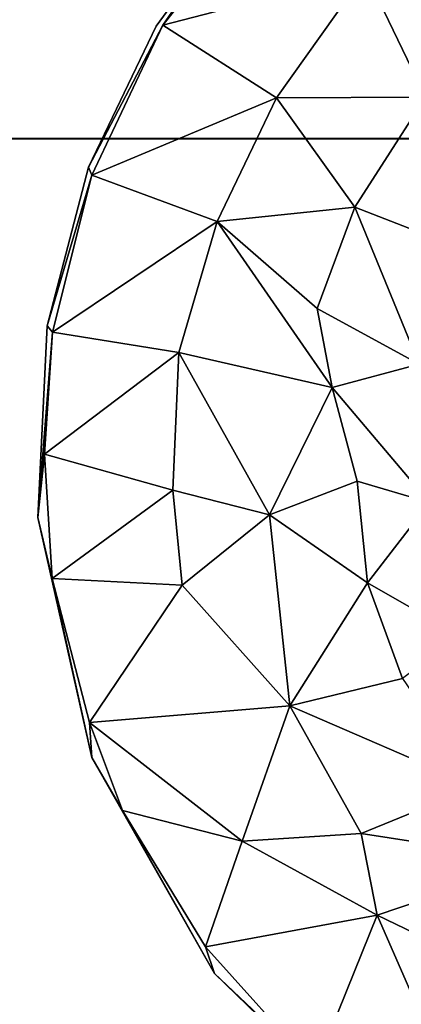
# Model space of a CAD drawing. Units: inches. Extents: x -19.7 to 21.3, y -14.1 to 14.8.
# Drawn here: x 14.3 to 14.9, y 6.7 to 8.4 of the extents above; entities that cross this region are included whole.
import ezdxf

# ---------------------------------------------------------------- set-up
doc = ezdxf.new("R2010")
doc.units = ezdxf.units.IN
doc.header["$MEASUREMENT"] = 0
doc.layers.add('TABLE-LEG', color=6, linetype='Continuous')
doc.layers.add('TABLE-TOPWOOD', color=6, linetype='Continuous')

msp = doc.modelspace()

# ---------------------------------------------------------------- linework, layer by layer
at = {"layer": 'TABLE-LEG'}
for points, invisible_edges in [([(15.3244, 8.8172, 10.2068), (14.4023, 7.1379, 10.2069), (15.7684, 9.0891, 10.2068)], 15), ([(15.7684, 9.0891, 10.2068), (14.4023, 7.1379, 10.2069), (16.0389, 8.8466, 10.2068)], 15), ([(16.0389, 8.8466, 10.2068), (14.4023, 7.1379, 10.2069), (16.6032, 8.7971, 10.2068)], 15), ([(14.8975, 8.8119, 10.2068), (14.4023, 7.1379, 10.2069), (15.3244, 8.8172, 10.2068)], 15), ([(14.6791, 8.6165, 10.2068), (14.4023, 7.1379, 10.2069), (14.8975, 8.8119, 10.2068)], 3), ([(16.6032, 8.7971, 10.2068), (14.4023, 7.1379, 10.2069), (16.8008, 8.6157, 10.2068)], 3), ([(14.5128, 8.3904, 10.2068), (14.4023, 7.1379, 10.2069), (14.6791, 8.6165, 10.2068)], 3), ([(16.8008, 8.6157, 10.2068), (14.4023, 7.1379, 10.2069), (16.9689, 8.391, 10.2068)], 3), ([(14.5128, 8.3904, 10.2068), (14.6791, 8.6165, 10.2068), (14.524, 8.3921, 10.1568)], 12), ([(14.5128, 8.3904, 10.2068), (14.524, 8.3921, 10.1568), (14.3966, 8.1486, 10.2068)], 1), ([(14.3966, 8.1486, 10.2068), (14.4023, 7.1379, 10.2069), (14.5128, 8.3904, 10.2068)], 3), ([(16.9689, 8.391, 10.2068), (14.4023, 7.1379, 10.2069), (17.0925, 8.1252, 10.2068)], 3), ([(14.3261, 7.877, 10.2068), (14.4023, 7.1379, 10.2069), (14.3966, 8.1486, 10.2068)], 3), ([(17.0925, 8.1252, 10.2068), (14.4023, 7.1379, 10.2069), (17.1706, 7.7676, 10.2069)], 3), ([(14.3261, 7.877, 10.2068), (14.31, 7.5486, 10.2069), (14.4023, 7.1379, 10.2069)], 12), ([(17.1706, 7.7676, 10.2069), (14.4023, 7.1379, 10.2069), (17.0691, 7.1158, 10.2068)], 15), ([(16.6926, 6.5855, 10.2068), (14.4023, 7.1379, 10.2069), (16.3925, 6.3768, 10.2069)], 3), ([(16.3925, 6.3768, 10.2069), (14.4023, 7.1379, 10.2069), (15.712, 6.22, 10.2068)], 15), ([(15.3804, 6.2689, 10.2068), (14.4023, 7.1379, 10.2069), (14.8775, 6.5121, 10.2068)], 15), ([(15.712, 6.22, 10.2068), (14.4023, 7.1379, 10.2069), (15.3804, 6.2689, 10.2068)], 3), ([(17.0691, 7.1158, 10.2068), (14.4023, 7.1379, 10.2069), (16.8908, 6.8014, 10.2068)], 3), ([(14.8775, 6.5121, 10.2068), (14.4023, 7.1379, 10.2069), (14.6128, 6.7678, 10.2069)], 1), ([(16.8908, 6.8014, 10.2068), (14.4023, 7.1379, 10.2069), (16.6926, 6.5855, 10.2068)], 3)]:
    msp.add_3dface(points, dxfattribs=dict(at, invisible_edges=invisible_edges))
for points in [[(14.524, 8.3921, 10.1568), (14.743, 8.6675, 10.1518), (14.8715, 8.482, 9.8918)], [(14.6791, 8.6165, 10.2068), (14.743, 8.6675, 10.1518), (14.524, 8.3921, 10.1568)], [(14.9744, 8.2687, 9.5739), (14.8715, 8.482, 9.8918), (15.1253, 8.5542, 9.7409)], [(14.719, 8.2673, 9.8836), (14.524, 8.3921, 10.1568), (14.8715, 8.482, 9.8918)], [(14.9744, 8.2687, 9.5739), (14.719, 8.2673, 9.8836), (14.8715, 8.482, 9.8918)], [(14.3966, 8.1486, 10.2068), (14.524, 8.3921, 10.1568), (14.4024, 8.1348, 10.1554)], [(14.524, 8.3921, 10.1568), (14.719, 8.2673, 9.8836), (14.4024, 8.1348, 10.1554)], [(14.6174, 8.0557, 9.8855), (14.4024, 8.1348, 10.1554), (14.719, 8.2673, 9.8836)], [(14.8533, 8.0805, 9.5822), (14.6174, 8.0557, 9.8855), (14.719, 8.2673, 9.8836)], [(14.8533, 8.0805, 9.5822), (14.719, 8.2673, 9.8836), (14.9744, 8.2687, 9.5739)], [(15.0283, 8.0122, 9.2227), (14.8533, 8.0805, 9.5822), (14.9744, 8.2687, 9.5739)], [(14.3261, 7.877, 10.2068), (14.3966, 8.1486, 10.2068), (14.4024, 8.1348, 10.1554)], [(14.335, 7.8663, 10.1549), (14.3261, 7.877, 10.2068), (14.4024, 8.1348, 10.1554)], [(14.335, 7.8663, 10.1549), (14.4024, 8.1348, 10.1554), (14.6174, 8.0557, 9.8855)], [(14.789, 7.9067, 9.5816), (14.6174, 8.0557, 9.8855), (14.8533, 8.0805, 9.5822)], [(14.789, 7.9067, 9.5816), (14.8533, 8.0805, 9.5822), (14.9639, 7.8111, 9.2114)], [(14.9639, 7.8111, 9.2114), (14.8533, 8.0805, 9.5822), (15.0283, 8.0122, 9.2227)], [(14.5518, 7.8313, 9.8969), (14.335, 7.8663, 10.1549), (14.6174, 8.0557, 9.8855)], [(14.8143, 7.7714, 9.5), (14.5518, 7.8313, 9.8969), (14.6174, 8.0557, 9.8855)], [(14.6174, 8.0557, 9.8855), (14.789, 7.9067, 9.5816), (14.8143, 7.7714, 9.5)], [(14.789, 7.9067, 9.5816), (14.9639, 7.8111, 9.2114), (14.8143, 7.7714, 9.5)], [(14.3261, 7.877, 10.2068), (14.335, 7.8663, 10.1549), (14.31, 7.5486, 10.2069)], [(14.31, 7.5486, 10.2069), (14.335, 7.8663, 10.1549), (14.3216, 7.6572, 10.1542)], [(14.5518, 7.8313, 9.8969), (14.3216, 7.6572, 10.1542), (14.335, 7.8663, 10.1549)], [(14.3216, 7.6572, 10.1542), (14.5518, 7.8313, 9.8969), (14.5417, 7.5956, 9.895)], [(14.5518, 7.8313, 9.8969), (14.7073, 7.5532, 9.6625), (14.5417, 7.5956, 9.895)], [(14.5518, 7.8313, 9.8969), (14.8143, 7.7714, 9.5), (14.7073, 7.5532, 9.6625)], [(14.9639, 7.8111, 9.2114), (14.9813, 7.5746, 9.1413), (14.8143, 7.7714, 9.5)], [(14.8574, 7.6109, 9.4049), (14.7073, 7.5532, 9.6625), (14.8143, 7.7714, 9.5)], [(14.9813, 7.5746, 9.1413), (14.8574, 7.6109, 9.4049), (14.8143, 7.7714, 9.5)], [(14.31, 7.5486, 10.2069), (14.3216, 7.6572, 10.1542), (14.3343, 7.4444, 10.1573)], [(14.3343, 7.4444, 10.1573), (14.3216, 7.6572, 10.1542), (14.5417, 7.5956, 9.895)], [(14.875, 7.4369, 9.4212), (14.7073, 7.5532, 9.6625), (14.8574, 7.6109, 9.4049)], [(14.9813, 7.5746, 9.1413), (14.875, 7.4369, 9.4212), (14.8574, 7.6109, 9.4049)], [(14.5577, 7.4326, 9.9008), (14.3343, 7.4444, 10.1573), (14.5417, 7.5956, 9.895)], [(14.7073, 7.5532, 9.6625), (14.5577, 7.4326, 9.9008), (14.5417, 7.5956, 9.895)], [(14.9813, 7.5746, 9.1413), (15.0329, 7.3466, 9.1598), (14.875, 7.4369, 9.4212)], [(14.31, 7.5486, 10.2069), (14.3343, 7.4444, 10.1573), (14.4023, 7.1379, 10.2069)], [(14.7418, 7.2262, 9.7364), (14.5577, 7.4326, 9.9008), (14.7073, 7.5532, 9.6625)], [(14.7418, 7.2262, 9.7364), (14.7073, 7.5532, 9.6625), (14.875, 7.4369, 9.4212)], [(14.3986, 7.1977, 10.1549), (14.3343, 7.4444, 10.1573), (14.5577, 7.4326, 9.9008)], [(14.4023, 7.1379, 10.2069), (14.3343, 7.4444, 10.1573), (14.3986, 7.1977, 10.1549)], [(14.935, 7.2732, 9.4189), (14.7418, 7.2262, 9.7364), (14.875, 7.4369, 9.4212)], [(15.0329, 7.3466, 9.1598), (14.935, 7.2732, 9.4189), (14.875, 7.4369, 9.4212)], [(14.5577, 7.4326, 9.9008), (14.7418, 7.2262, 9.7364), (14.3986, 7.1977, 10.1549)], [(15.0614, 7.088, 9.4024), (14.7418, 7.2262, 9.7364), (14.935, 7.2732, 9.4189)], [(14.7418, 7.2262, 9.7364), (14.6605, 6.9946, 9.9742), (14.3986, 7.1977, 10.1549)], [(14.6605, 6.9946, 9.9742), (14.7418, 7.2262, 9.7364), (14.8642, 7.0077, 9.7443)], [(14.8642, 7.0077, 9.7443), (14.7418, 7.2262, 9.7364), (15.0614, 7.088, 9.4024)], [(14.6605, 6.9946, 9.9742), (14.4551, 7.0469, 10.1567), (14.3986, 7.1977, 10.1549)], [(14.4023, 7.1379, 10.2069), (14.3986, 7.1977, 10.1549), (14.4551, 7.0469, 10.1567)], [(14.4023, 7.1379, 10.2069), (14.4551, 7.0469, 10.1567), (14.6128, 6.7678, 10.2069)], [(15.0614, 7.088, 9.4024), (15.1672, 6.9605, 9.4321), (14.8642, 7.0077, 9.7443)], [(14.4551, 7.0469, 10.1567), (14.6605, 6.9946, 9.9742), (14.5974, 6.8135, 10.1531)], [(14.6128, 6.7678, 10.2069), (14.4551, 7.0469, 10.1567), (14.5974, 6.8135, 10.1531)], [(14.6605, 6.9946, 9.9742), (14.8642, 7.0077, 9.7443), (14.8917, 6.8675, 9.8426)], [(15.1672, 6.9605, 9.4321), (14.8917, 6.8675, 9.8426), (14.8642, 7.0077, 9.7443)], [(14.5974, 6.8135, 10.1531), (14.6605, 6.9946, 9.9742), (14.8917, 6.8675, 9.8426)], [(15.1672, 6.9605, 9.4321), (15.1478, 6.7443, 9.736), (14.8917, 6.8675, 9.8426)], [(14.8917, 6.8675, 9.8426), (14.7853, 6.6048, 10.153), (14.5974, 6.8135, 10.1531)], [(14.9953, 6.6316, 9.9742), (14.7853, 6.6048, 10.153), (14.8917, 6.8675, 9.8426)], [(15.1478, 6.7443, 9.736), (14.9953, 6.6316, 9.9742), (14.8917, 6.8675, 9.8426)], [(14.6128, 6.7678, 10.2069), (14.5974, 6.8135, 10.1531), (14.7853, 6.6048, 10.153)], [(14.8775, 6.5121, 10.2068), (14.6128, 6.7678, 10.2069), (14.7853, 6.6048, 10.153)]]:
    msp.add_3dface(points, dxfattribs=at)
at = {"layer": 'TABLE-TOPWOOD'}
for points, invisible_edges in [([(-16.2654, 8.4159, 11.0818), (-16.219, 8.1977, 11.0818), (16.0933, 9.1018, 11.0822)], 15), ([(-16.219, 8.1977, 11.0818), (17.5084, 8.1976, 11.0795), (16.0933, 9.1018, 11.0822)], 14), ([(-16.2654, 8.4159, 10.2068), (15.8634, 8.492, 10.2068), (15.8127, 8.3483, 10.2068)], 15), ([(-16.2654, 8.4159, 10.2068), (15.8127, 8.3483, 10.2068), (-16.219, 8.1977, 10.2068)], 11), ([(15.836, 8.1977, 10.2068), (-16.219, 8.1977, 10.2068), (15.8127, 8.3483, 10.2068)], 14), ([(-17.2172, 8.1976, 10.5573), (15.9811, 8.1977, 10.8068), (-17.2366, 8.1985, 10.6444)], 3), ([(-17.2171, 8.1976, 10.7314), (-17.2366, 8.1985, 10.6444), (15.9811, 8.1977, 10.8068)], 14), ([(15.9811, 8.1977, 10.8068), (-17.2207, 8.1977, 10.5653), (-17.2362, 8.1977, 10.6537)], 13), ([(-17.2124, 8.1977, 10.7418), (15.9811, 8.1977, 10.8068), (-17.2362, 8.1977, 10.6537)], 3), ([(-17.164, 8.1977, 10.4788), (-17.2207, 8.1977, 10.5653), (15.9811, 8.1977, 10.8068)], 14), ([(-17.2172, 8.1976, 10.5573), (-17.1598, 8.1978, 10.4743), (15.9811, 8.1977, 10.8068)], 14), ([(15.9811, 8.1977, 10.8068), (-17.1594, 8.1979, 10.8148), (-17.2171, 8.1976, 10.7314)], 13), ([(-17.2124, 8.1977, 10.7418), (-17.1477, 8.1977, 10.8261), (15.9811, 8.1977, 10.8068)], 14), ([(-16.93, 8.1977, 10.3313), (-17.164, 8.1977, 10.4788), (15.9811, 8.1977, 10.8068)], 14), ([(-17.1598, 8.1978, 10.4743), (-16.9367, 8.198, 10.3336), (15.9811, 8.1977, 10.8068)], 14), ([(15.9811, 8.1977, 10.8068), (-16.9359, 8.1982, 10.9554), (-17.1594, 8.1979, 10.8148)], 13), ([(15.9811, 8.1977, 10.8068), (-17.1477, 8.1977, 10.8261), (-16.9101, 8.1977, 10.9652)], 13), ([(15.836, 8.1977, 10.2693), (-16.9367, 8.198, 10.3336), (-16.219, 8.1977, 10.2068)], 15), ([(-16.9367, 8.198, 10.3336), (15.836, 8.1977, 10.2693), (15.9811, 8.1977, 10.8068)], 15), ([(15.9811, 8.1977, 10.8068), (-16.219, 8.1977, 11.0818), (-16.9359, 8.1982, 10.9554)], 15), ([(-16.93, 8.1977, 10.3313), (15.9811, 8.1977, 10.8068), (15.836, 8.1977, 10.2693)], 15), ([(-16.93, 8.1977, 10.3313), (15.836, 8.1977, 10.2693), (-16.1501, 8.1976, 10.2068)], 15), ([(15.9811, 8.1977, 10.8068), (-16.9101, 8.1977, 10.9652), (-16.2191, 8.1977, 11.082)], 15), ([(15.9811, 8.1977, 10.8068), (-16.2191, 8.1977, 11.082), (17.5219, 8.1975, 11.0813)], 13), ([(-16.2191, 8.1977, 11.082), (-16.0699, 7.2579, 11.0818), (17.5219, 8.1975, 11.0813)], 3), ([(17.5084, 8.1976, 11.0795), (-16.219, 8.1977, 11.0818), (15.9811, 8.1977, 10.8068)], 14), ([(14.8527, 7.9431, 10.2068), (-16.1501, 8.1976, 10.2068), (15.836, 8.1977, 10.2068)], 13), ([(-15.9646, 5.4007, 10.2068), (-16.1501, 8.1976, 10.2068), (16.0043, 6.7008, 10.2068)], 15), ([(-16.1501, 8.1976, 10.2068), (14.8527, 7.3657, 10.2068), (15.8352, 6.8699, 10.2068)], 15), ([(14.7513, 7.8754, 10.2068), (-16.1501, 8.1976, 10.2068), (14.8527, 7.9431, 10.2068)], 15), ([(14.8527, 7.3657, 10.2068), (-16.1501, 8.1976, 10.2068), (14.7513, 7.4334, 10.2068)], 15), ([(-16.1501, 8.1976, 10.2068), (15.8352, 6.8699, 10.2068), (15.9029, 6.7686, 10.2068)], 15), ([(14.6836, 7.5348, 10.2068), (-16.1501, 8.1976, 10.2068), (14.6598, 7.6544, 10.2068)], 15), ([(14.6836, 7.774, 10.2068), (14.6598, 7.6544, 10.2068), (-16.1501, 8.1976, 10.2068)], 15), ([(14.7513, 7.4334, 10.2068), (-16.1501, 8.1976, 10.2068), (14.6836, 7.5348, 10.2068)], 15), ([(14.6836, 7.774, 10.2068), (-16.1501, 8.1976, 10.2068), (14.7513, 7.8754, 10.2068)], 15), ([(15.9029, 6.7686, 10.2068), (16.0043, 6.7008, 10.2068), (-16.1501, 8.1976, 10.2068)], 15), ([(17.5219, 8.1975, 11.0813), (-16.0699, 7.2579, 11.0818), (19.3517, 6.0941, 11.0823)], 15), ([(15.836, 8.1977, 10.2068), (14.9723, 7.9669, 10.2068), (14.8527, 7.9431, 10.2068)], 15), ([(15.8114, 6.9895, 10.2068), (15.8352, 6.8699, 10.2068), (14.8527, 7.3657, 10.2068)], 15), ([(14.9723, 7.3419, 10.2068), (15.8114, 6.9895, 10.2068), (14.8527, 7.3657, 10.2068)], 15), ([(-16.0699, 7.2579, 11.0818), (-15.9487, 5.8369, 11.082), (19.3517, 6.0941, 11.0823)], 15)]:
    msp.add_3dface(points, dxfattribs=dict(at, invisible_edges=invisible_edges))

doc.saveas('drawing.dxf')
